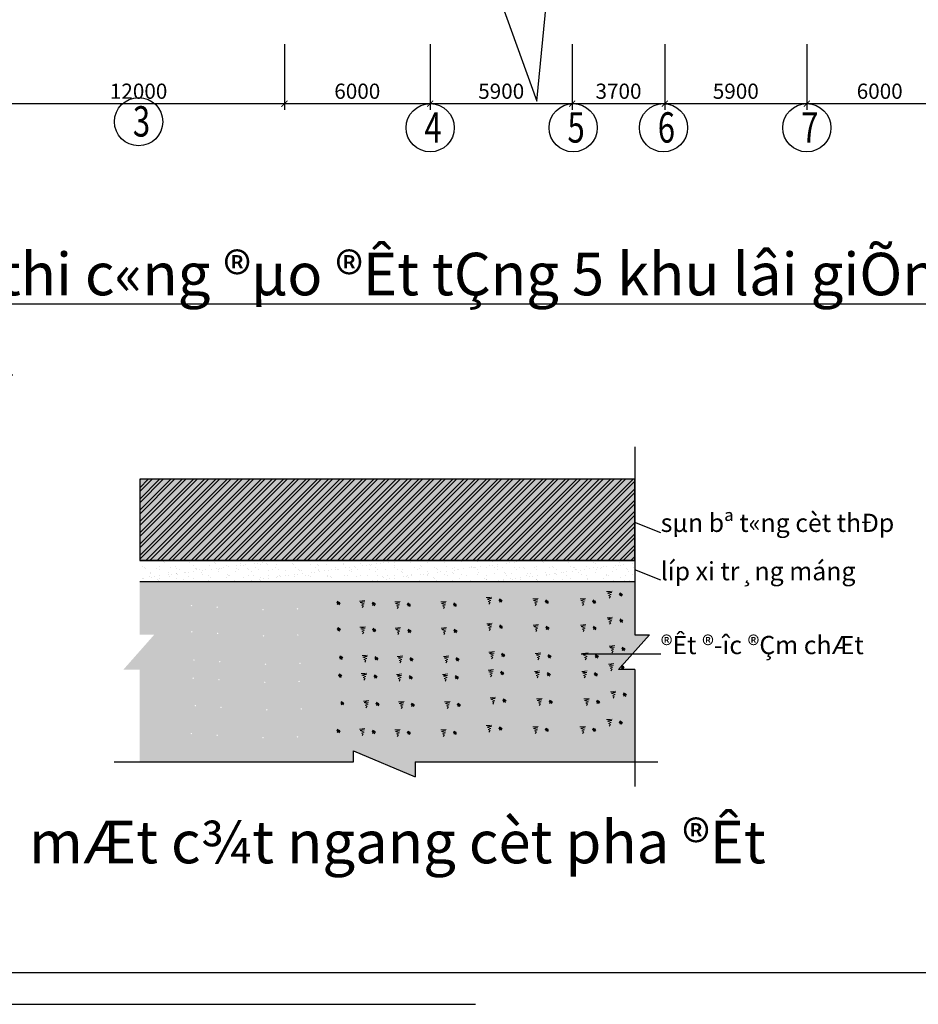
# Model space of a CAD drawing. Units: inches. Extents: x 420676 to 857597330, y 430896 to 1080676.
# Drawn here: x 937089 to 951883, y 461850 to 478058 of the extents above; entities that cross this region are included whole.
import ezdxf

# ---------------------------------------------------------------- set-up
doc = ezdxf.new("R2010")
doc.units = ezdxf.units.IN
doc.header["$LTSCALE"] = 1000
doc.header["$MEASUREMENT"] = 0
doc.linetypes.add('ACAD_ISO03W100', pattern=[30, 12, -18])
doc.layers.add('0-hatch', color=8, linetype='Continuous', lineweight=0)
doc.layers.add('Net manh', color=83, linetype='Continuous', lineweight=15)
for name, color, linetype in [('8', 8, 'Continuous'), ('_Dim', 251, 'Continuous'), ('chu', 52, 'ACAD_ISO03W100'), ('DAN', 8, 'Continuous'), ('khung', 25, 'Continuous'), ('net dut', 50, 'ACAD_ISO03W100')]:
    doc.layers.add(name, color=color, linetype=linetype)
doc.styles.add('chu', font='VHARIALN.TTF', dxfattribs={"width": 0.8})
doc.styles.add('dim', font='romans.shx', dxfattribs={"width": 0.8, "bigfont": '@extfont2.shx'})
doc.dimstyles.new('1-250', dxfattribs={"dimtxt": 250, "dimasz": 100, "dimexe": 100, "dimexo": 0, "dimgap": 80, "dimtad": 1, "dimtoh": 1, "dimdec": 0, "dimlfac": 2.5, "dimdsep": 46, "dimtxsty": 'dim', "dimblk": 'ARCHTICK', "dimcen": 0.09, "dimdle": 100, "dimclrd": 125, "dimclre": 125, "dimclrt": 3, "dimadec": 0, "dimazin": 2, "dimtfac": 1, "dimtdec": 0, "dimtix": 1, "dimtmove": 2, "dimatfit": 3, "dimfxl": 1, "dimtolj": 1, "dimtzin": 0, "dimarcsym": 0})
pattern_1 = [(37.5, (210103.5, 343527.81), (-6.614303, 202.316496), [0, -159.6, 0, -178.5, 0, -170.625]), (7.5, (210103.5, 343527.8), (185.82655, 296.32534), [0, -86.1, 0, -143.85, 0, -55.125]), (327.5, (209974.36, 343527.81), (326.984895, 0.5942), [0, -52.5, 0, -189, 0, -246.75]), (317.5, (209974.36, 343527.8), (315.64329, 92.15593), [0, -26.25, 0, -123.9, 0, -141.75])]

# ---------------------------------------------------------------- blocks, each defined once
blk = doc.blocks.new('_ArchTick')
at = {"color": 0, "linetype": 'ByBlock', "const_width": 0.15}
blk.add_lwpolyline([(-0.5, -0.5), (0.5, 0.5)], dxfattribs=at)
blk = doc.blocks.new('*D193')
at = {"layer": '_Dim', "color": 125, "lineweight": -2}
for p, q in [((936647, 477655), (936647, 476576)), ((941447, 477655), (941447, 476576)), ((936547, 476676), (941547, 476676))]:
    blk.add_line(p, q, dxfattribs=at)
at = {"layer": 'Defpoints', "color": 0}
for p in [(936647, 477655), (941447, 477655), (941447, 476676)]:
    blk.add_point(p, dxfattribs=at)
at = {"layer": '_Dim', "color": 125, "lineweight": -2, "xscale": 100, "yscale": 100, "zscale": 100, "rotation": 180}
blk.add_blockref('_ArchTick', (936647, 476676), dxfattribs=at)
at = {"layer": '_Dim', "color": 125, "lineweight": -2, "xscale": 100, "yscale": 100, "zscale": 100}
blk.add_blockref('_ArchTick', (941447, 476676), dxfattribs=at)
at = {"layer": '_Dim', "color": 3, "insert": (939047, 476881), "char_height": 250, "attachment_point": 5, "style": 'dim'}
blk.add_mtext('\\A1;12000', dxfattribs=at)
blk = doc.blocks.new('*D194')
at = {"layer": '_Dim', "color": 125, "lineweight": -2}
for p, q in [((941447, 477655), (941447, 476576)), ((943847, 477655), (943847, 476576)), ((941347, 476676), (943947, 476676))]:
    blk.add_line(p, q, dxfattribs=at)
at = {"layer": 'Defpoints', "color": 0}
for p in [(941447, 477655), (943847, 477655), (943847, 476676)]:
    blk.add_point(p, dxfattribs=at)
at = {"layer": '_Dim', "color": 125, "lineweight": -2, "xscale": 100, "yscale": 100, "zscale": 100, "rotation": 180}
blk.add_blockref('_ArchTick', (941447, 476676), dxfattribs=at)
at = {"layer": '_Dim', "color": 125, "lineweight": -2, "xscale": 100, "yscale": 100, "zscale": 100}
blk.add_blockref('_ArchTick', (943847, 476676), dxfattribs=at)
at = {"layer": '_Dim', "color": 3, "insert": (942647, 476881), "char_height": 250, "attachment_point": 5, "style": 'dim'}
blk.add_mtext('\\A1;6000', dxfattribs=at)
blk = doc.blocks.new('*D195')
at = {"layer": '_Dim', "color": 125, "lineweight": -2}
for p, q in [((950047, 477655), (950047, 476576)), ((952447, 477655), (952447, 476576)), ((949947, 476676), (952547, 476676))]:
    blk.add_line(p, q, dxfattribs=at)
at = {"layer": 'Defpoints', "color": 0}
for p in [(950047, 477655), (952447, 477655), (952447, 476676)]:
    blk.add_point(p, dxfattribs=at)
at = {"layer": '_Dim', "color": 125, "lineweight": -2, "xscale": 100, "yscale": 100, "zscale": 100, "rotation": 180}
blk.add_blockref('_ArchTick', (950047, 476676), dxfattribs=at)
at = {"layer": '_Dim', "color": 125, "lineweight": -2, "xscale": 100, "yscale": 100, "zscale": 100}
blk.add_blockref('_ArchTick', (952447, 476676), dxfattribs=at)
at = {"layer": '_Dim', "color": 3, "insert": (951247, 476881), "char_height": 250, "attachment_point": 5, "style": 'dim'}
blk.add_mtext('\\A1;6000', dxfattribs=at)
blk = doc.blocks.new('*D423')
at = {"layer": '0-hatch', "color": 125, "lineweight": -2}
for p, q in [((943847, 477655), (943847, 476576)), ((946185, 477655), (946185, 476576)), ((943747, 476676), (946285, 476676))]:
    blk.add_line(p, q, dxfattribs=at)
at = {"layer": 'Defpoints', "color": 0}
for p in [(943847, 477655), (946185, 477655), (946185, 476676)]:
    blk.add_point(p, dxfattribs=at)
at = {"layer": '0-hatch', "color": 125, "lineweight": -2, "xscale": 100, "yscale": 100, "zscale": 100, "rotation": 180}
blk.add_blockref('_ArchTick', (943847, 476676), dxfattribs=at)
at = {"layer": '0-hatch', "color": 125, "lineweight": -2, "xscale": 100, "yscale": 100, "zscale": 100}
blk.add_blockref('_ArchTick', (946185, 476676), dxfattribs=at)
at = {"layer": '0-hatch', "color": 3, "insert": (945016, 476881), "char_height": 250, "attachment_point": 5, "style": 'dim'}
blk.add_mtext('\\A1;5900', dxfattribs=at)
blk = doc.blocks.new('*D424')
at = {"layer": '0-hatch', "color": 125, "lineweight": -2}
for p, q in [((946185, 477655), (946185, 476576)), ((947709, 477655), (947709, 476576)), ((946085, 476676), (947809, 476676))]:
    blk.add_line(p, q, dxfattribs=at)
at = {"layer": 'Defpoints', "color": 0}
for p in [(946185, 477655), (947709, 477655), (947709, 476676)]:
    blk.add_point(p, dxfattribs=at)
at = {"layer": '0-hatch', "color": 125, "lineweight": -2, "xscale": 100, "yscale": 100, "zscale": 100, "rotation": 180}
blk.add_blockref('_ArchTick', (946185, 476676), dxfattribs=at)
at = {"layer": '0-hatch', "color": 125, "lineweight": -2, "xscale": 100, "yscale": 100, "zscale": 100}
blk.add_blockref('_ArchTick', (947709, 476676), dxfattribs=at)
at = {"layer": '0-hatch', "color": 3, "insert": (946947, 476881), "char_height": 250, "attachment_point": 5, "style": 'dim'}
blk.add_mtext('\\A1;3700', dxfattribs=at)
blk = doc.blocks.new('*D425')
at = {"layer": '0-hatch', "color": 125, "lineweight": -2}
for p, q in [((947709, 477655), (947709, 476576)), ((950047, 477655), (950047, 476576)), ((947609, 476676), (950147, 476676))]:
    blk.add_line(p, q, dxfattribs=at)
at = {"layer": 'Defpoints', "color": 0}
for p in [(947709, 477655), (950047, 477655), (950047, 476676)]:
    blk.add_point(p, dxfattribs=at)
at = {"layer": '0-hatch', "color": 125, "lineweight": -2, "xscale": 100, "yscale": 100, "zscale": 100, "rotation": 180}
blk.add_blockref('_ArchTick', (947709, 476676), dxfattribs=at)
at = {"layer": '0-hatch', "color": 125, "lineweight": -2, "xscale": 100, "yscale": 100, "zscale": 100}
blk.add_blockref('_ArchTick', (950047, 476676), dxfattribs=at)
at = {"layer": '0-hatch', "color": 3, "insert": (948878, 476881), "char_height": 250, "attachment_point": 5, "style": 'dim'}
blk.add_mtext('\\A1;5900', dxfattribs=at)

msp = doc.modelspace()

# ---------------------------------------------------------------- hatches: boundary and pattern name
at = {"layer": '8'}
h = msp.add_hatch(dxfattribs=at)
h.set_pattern_fill('AR-CONC', color=256, scale=28, style=0)
h.set_pattern_definition([(50, (210103.5, 343381.53), (200.83285, -17.570598), [21, -231]), (355, (210103.5, 343381.53), (-38.850373, 210.6138), [16.8, -184.8]), (100.4514, (210120.24, 343380.07), (161.982627, 193.04307), [17.847253, -196.31979]), (46.1842, (210103.5, 343437.53), (298.82749, -46.34532), [31.5, -346.5]), (96.6356, (210128.4, 343433.67), (261.70556, 272.753), [26.77088, -294.47964]), (351.1842, (210103.5, 343437.53), (261.70534, 272.75321), [25.2, -277.2]), (21, (210131.5, 343423.53), (167.133975, -112.73329), [21, -231]), (326, (210131.5, 343423.53), (68.128293, 203.04201), [16.8, -184.8]), (71.4514, (210145.44, 343414.14), (235.262336, 90.30854), [17.847253, -196.31979]), (37.5, (210103.51, 343381.53), (3.4047595, 93.210279), [0, -182.56, 0, -187.6, 0, -185.5]), (7.5, (210103.51, 343381.53), (73.65947, 110.435279), [0, -106.96, 0, -178.36, 0, -70.7]), (327.5, (210041.07, 343381.53), (149.470282, -6.315364), [0, -70, 0, -218.4, 0, -289.8]), (317.5, (210013.07, 343381.53), (163.292127, 28.029395), [0, -91, 0, -145.04, 0, -205.8])])
h.paths.add_polyline_path([(947216.56, 469155.73), (947216.56, 470493.29), (939065.91, 470493.29), (939065.91, 469155.73)])
h = msp.add_hatch(dxfattribs=at)
h.set_pattern_fill('AR-SAND', color=256, scale=105, style=0)
h.set_pattern_definition(pattern_1)
h.paths.add_polyline_path([(947216.56, 468808.67), (947216.56, 469155.73), (939065.91, 469155.73), (939065.91, 468808.67)])
h = msp.add_hatch(dxfattribs=at)
h.set_pattern_fill('AR-SAND', color=256, scale=105, style=0)
h.set_pattern_definition(pattern_1)
h.paths.add_polyline_path([(939065.91, 468808.67), (939065.91, 467934.38), (939304.36, 467934.38), (938797.52, 467360.55), (939065.91, 467360.55), (939065.91, 465841.46), (942582.27, 465841.46), (942582.27, 466024.3), (943601.74, 465596.62), (943601.74, 465841.46), (947216.56, 465841.46), (947216.56, 467360.55), (946948.17, 467360.55), (947455, 467934.38), (947216.56, 467934.38), (947216.56, 468808.67)])
h.paths.add_polyline_path([(943551, 467532.77), (943537.14, 467519.61), (943522.45, 467533.62), (943537.25, 467544.71)], flags=16)
h.paths.add_polyline_path([(943487.08, 468000.09), (943501.88, 468011.18), (943515.62, 467999.23), (943501.76, 467986.08)], flags=16)
h.paths.add_polyline_path([(943536.85, 467235.93), (943522.99, 467222.77), (943508.3, 467236.78), (943523.1, 467247.87)], flags=16)
h.paths.add_polyline_path([(942971.68, 467546.9), (942957.82, 467533.75), (942943.13, 467547.76), (942957.93, 467558.85)], flags=16)
h.paths.add_polyline_path([(944295.07, 467544.71), (944308.82, 467532.77), (944294.96, 467519.61), (944280.27, 467533.62)], flags=16)
h.paths.add_polyline_path([(944259.59, 467986.08), (944244.9, 468000.09), (944259.7, 468011.18), (944273.44, 467999.23)], flags=16)
h.paths.add_polyline_path([(943480, 468431.21), (943494.8, 468442.3), (943508.55, 468430.36), (943494.69, 468417.2)], flags=16)
h.paths.add_polyline_path([(942936.3, 468013.37), (942922.44, 468000.21), (942907.76, 468014.22), (942922.56, 468025.31)], flags=16)
h.paths.add_polyline_path([(942943.67, 467236.9), (942928.98, 467250.91), (942943.78, 467262), (942957.53, 467250.06)], flags=16)
h.paths.add_polyline_path([(944294.67, 467235.93), (944280.81, 467222.77), (944266.13, 467236.78), (944280.92, 467247.87)], flags=16)
h.paths.add_polyline_path([(943572.01, 466782.4), (943558.16, 466769.24), (943543.47, 466783.25), (943558.27, 466794.34)], flags=16)
h.paths.add_polyline_path([(944252.51, 468417.2), (944237.82, 468431.21), (944252.62, 468442.3), (944266.37, 468430.36)], flags=16)
h.paths.add_polyline_path([(942900.68, 468445.35), (942915.48, 468456.44), (942929.23, 468444.49), (942915.37, 468431.34)], flags=16)
h.paths.add_polyline_path([(942992.69, 466796.53), (942978.84, 466783.38), (942964.15, 466797.39), (942978.95, 466808.48)], flags=16)
h.paths.add_polyline_path([(944329.84, 466782.4), (944315.98, 466769.24), (944301.29, 466783.25), (944316.09, 466794.34)], flags=16)
h.paths.add_polyline_path([(942390.73, 467561.04), (942376.87, 467547.88), (942362.18, 467561.89), (942376.98, 467572.98)], flags=16)
h.paths.add_polyline_path([(942355.35, 468027.5), (942341.5, 468014.35), (942326.81, 468028.36), (942341.61, 468039.45)], flags=16)
h.paths.add_polyline_path([(942362.72, 467251.04), (942348.03, 467265.05), (942362.83, 467276.14), (942376.58, 467264.2)], flags=16)
h.paths.add_polyline_path([(943508.34, 466323), (943494.48, 466309.84), (943479.8, 466323.85), (943494.59, 466334.94)], flags=16)
h.paths.add_polyline_path([(945030.21, 467604.3), (945045, 467615.39), (945058.75, 467603.44), (945044.89, 467590.29)], flags=16)
h.paths.add_polyline_path([(945009.63, 468081.85), (945023.37, 468069.91), (945009.52, 468056.75), (944994.83, 468070.76)], flags=16)
h.paths.add_polyline_path([(942319.73, 468459.48), (942334.53, 468470.58), (942348.28, 468458.63), (942334.42, 468445.48)], flags=16)
h.paths.add_polyline_path([(945030.85, 467318.55), (945044.6, 467306.6), (945030.74, 467293.45), (945016.06, 467307.46)], flags=16)
h.paths.add_polyline_path([(942397.89, 466797.51), (942383.2, 466811.52), (942398, 466822.61), (942411.75, 466810.67)], flags=16)
h.paths.add_polyline_path([(944266.16, 466323), (944252.3, 466309.84), (944237.62, 466323.85), (944252.42, 466334.94)], flags=16)
h.paths.add_polyline_path([(942929.02, 466337.13), (942915.16, 466323.98), (942900.48, 466337.99), (942915.27, 466349.08)], flags=16)
h.paths.add_polyline_path([(945002.44, 468487.88), (944987.76, 468501.89), (945002.55, 468512.98), (945016.3, 468501.04)], flags=16)
h.paths.add_polyline_path([(945079.77, 466853.07), (945065.91, 466839.92), (945051.22, 466853.93), (945066.02, 466865.02)], flags=16)
h.paths.add_polyline_path([(942348.07, 466351.27), (942334.21, 466338.11), (942319.53, 466352.12), (942334.32, 466363.21)], flags=16)
h.paths.add_polyline_path([(945016.09, 466393.68), (945002.23, 466380.52), (944987.55, 466394.53), (945002.35, 466405.62)], flags=16)
h.paths.add_polyline_path([(941717.54, 467463), (941703.69, 467449.85), (941689, 467463.86), (941703.8, 467474.95)], flags=16)
h.paths.add_polyline_path([(941682.17, 467929.47), (941668.31, 467916.31), (941653.63, 467930.32), (941668.42, 467941.41)], flags=16)
h.paths.add_polyline_path([(941689.54, 467153.01), (941674.85, 467167.02), (941689.65, 467178.11), (941703.39, 467166.16)], flags=16)
h.paths.add_polyline_path([(941675.09, 468360.6), (941661.24, 468347.44), (941646.55, 468361.45), (941661.35, 468372.54)], flags=16)
h.paths.add_polyline_path([(941724.7, 466699.48), (941710.02, 466713.49), (941724.82, 466724.58), (941738.56, 466712.63)], flags=16)
h.paths.add_polyline_path([(945773.71, 468060.65), (945787.45, 468048.71), (945773.6, 468035.55), (945758.91, 468049.56)], flags=16)
h.paths.add_polyline_path([(945794.28, 467583.09), (945809.08, 467594.19), (945822.83, 467582.24), (945808.97, 467569.09)], flags=16)
h.paths.add_polyline_path([(945794.93, 467297.34), (945808.68, 467285.4), (945794.82, 467272.24), (945780.14, 467286.25)], flags=16)
h.paths.add_polyline_path([(945766.63, 468491.78), (945780.38, 468479.83), (945766.52, 468466.68), (945751.83, 468480.69)], flags=16)
h.paths.add_polyline_path([(945830.1, 466843.82), (945843.85, 466831.87), (945829.99, 466818.72), (945815.3, 466832.72)], flags=16)
h.paths.add_polyline_path([(941661.03, 466240.08), (941646.34, 466254.09), (941661.14, 466265.18), (941674.89, 466253.24)], flags=16)
h.paths.add_polyline_path([(941151.56, 467448.87), (941137.7, 467435.71), (941123.02, 467449.72), (941137.81, 467460.81)], flags=16)
h.paths.add_polyline_path([(941116.19, 467915.33), (941102.33, 467902.18), (941087.64, 467916.19), (941102.44, 467927.28)], flags=16)
h.paths.add_polyline_path([(945780.17, 466372.47), (945766.31, 466359.32), (945751.63, 466373.33), (945766.43, 466384.42)], flags=16)
h.paths.add_polyline_path([(941137.41, 467152.03), (941123.55, 467138.87), (941108.87, 467152.88), (941123.67, 467163.97)], flags=16)
h.paths.add_polyline_path([(941109.11, 468346.46), (941095.25, 468333.31), (941080.57, 468347.32), (941095.36, 468358.41)], flags=16)
h.paths.add_polyline_path([(941158.72, 466685.34), (941144.03, 466699.35), (941158.83, 466710.44), (941172.58, 466698.5)], flags=16)
h.paths.add_polyline_path([(941095.05, 466225.95), (941080.36, 466239.96), (941095.16, 466251.05), (941108.9, 466239.1)], flags=16)
h.paths.add_polyline_path([(946551.94, 468060.65), (946565.68, 468048.71), (946551.83, 468035.55), (946537.14, 468049.56)], flags=16)
h.paths.add_polyline_path([(946572.51, 467583.09), (946587.31, 467594.19), (946601.06, 467582.24), (946587.2, 467569.09)], flags=16)
h.paths.add_polyline_path([(946558.36, 467286.25), (946573.16, 467297.34), (946586.91, 467285.4), (946573.05, 467272.24)], flags=16)
h.paths.add_polyline_path([(946544.86, 468491.78), (946558.61, 468479.83), (946544.75, 468466.68), (946530.06, 468480.69)], flags=16)
h.paths.add_polyline_path([(946608.33, 466843.82), (946622.08, 466831.87), (946608.22, 466818.72), (946593.53, 466832.72)], flags=16)
h.paths.add_polyline_path([(940397.41, 467489.92), (940383.55, 467476.76), (940368.86, 467490.77), (940383.66, 467501.86)], flags=16)
h.paths.add_polyline_path([(946544.66, 466384.42), (946558.4, 466372.47), (946544.54, 466359.32), (946529.86, 466373.33)], flags=16)
h.paths.add_polyline_path([(940362.03, 467956.38), (940348.17, 467943.23), (940333.49, 467957.23), (940348.29, 467968.33)], flags=16)
h.paths.add_polyline_path([(940383.26, 467193.07), (940369.4, 467179.92), (940354.71, 467193.93), (940369.51, 467205.02)], flags=16)
h.paths.add_polyline_path([(940354.96, 468387.51), (940341.1, 468374.35), (940326.41, 468388.36), (940341.21, 468399.45)], flags=16)
h.paths.add_polyline_path([(940404.57, 466726.39), (940389.88, 466740.4), (940404.68, 466751.49), (940418.42, 466739.55)], flags=16)
h.paths.add_polyline_path([(946990.58, 468180.8), (947004.32, 468168.86), (946990.46, 468155.7), (946975.78, 468169.71)], flags=16)
h.paths.add_polyline_path([(947025.95, 467714.33), (947039.7, 467702.39), (947025.84, 467689.23), (947011.15, 467703.24)], flags=16)
h.paths.add_polyline_path([(946983.5, 468611.93), (946997.25, 468599.98), (946983.39, 468586.83), (946968.7, 468600.84)], flags=16)
h.paths.add_polyline_path([(947046.97, 466963.97), (947060.71, 466952.02), (947046.86, 466938.87), (947032.17, 466952.87)], flags=16)
h.paths.add_polyline_path([(940340.89, 466266.99), (940326.21, 466281), (940341, 466292.09), (940354.75, 466280.15)], flags=16)
h.paths.add_polyline_path([(946983.29, 466504.57), (946997.04, 466492.62), (946983.18, 466479.47), (946968.5, 466493.48)], flags=16)
h.paths.add_polyline_path([(939972.8, 467516.43), (939958.94, 467503.27), (939944.25, 467517.28), (939959.05, 467528.37)], flags=16)
h.paths.add_polyline_path([(939937.42, 467982.89), (939923.57, 467969.74), (939908.88, 467983.74), (939923.68, 467994.84)], flags=16)
h.paths.add_polyline_path([(939958.65, 467219.58), (939944.79, 467206.43), (939930.11, 467220.44), (939944.9, 467231.53)], flags=16)
h.paths.add_polyline_path([(939979.96, 466752.9), (939965.27, 466766.91), (939980.07, 466778), (939993.82, 466766.06)], flags=16)
h.paths.add_polyline_path([(939930.35, 468414.02), (939916.49, 468400.86), (939901.8, 468414.87), (939916.6, 468425.96)], flags=16)
h.paths.add_polyline_path([(939916.28, 466293.5), (939901.6, 466307.51), (939916.4, 466318.6), (939930.14, 466306.66)], flags=16)
at = {"layer": 'Net manh'}
h = msp.add_hatch(dxfattribs=at)
h.set_pattern_fill('ANSI32', color=256, scale=350, style=0)
h.set_pattern_definition([(45, (210103.51, 343527.81), (-92.807765, 92.807765), []), (45, (210165.38, 343527.81), (-92.807765, 92.807765), [])])
h.paths.add_polyline_path([(947216.56, 469155.73), (947216.56, 470493.29), (939065.91, 470493.29), (939065.91, 469155.73)])

# ---------------------------------------------------------------- linework, layer by layer
at = {"layer": '8'}
for p, q in [((947216.56, 471028.74), (947216.56, 467934.38)), ((947642.5, 469611.26, -19210.34), (947216.56, 469780.9)), ((947216.56, 469155.73), (939065.91, 469155.73)), ((947642.5, 468830.33, -19210.34), (947216.56, 468999.97)), ((939065.91, 468808.67), (947216.56, 468808.67)), ((947455, 467934.38), (946948.17, 467360.55)), ((947216.56, 467934.38), (947455, 467934.38)), ((947642.5, 467614.27, -19210.34), (946334.87, 467614.27, -19210.34)), ((947216.56, 467360.55), (946948.17, 467360.55)), ((947216.56, 467360.55), (947216.56, 465436.51)), ((942582.27, 465841.46), (942582.27, 466024.3)), ((942582.27, 466024.3), (943601.74, 465596.62)), ((938644.98, 465841.46), (942582.27, 465841.46)), ((943601.74, 465841.46), (943601.74, 465596.62)), ((943601.74, 465841.46), (947594.38, 465841.46))]:
    msp.add_line(p, q, dxfattribs=at)
msp.add_lwpolyline([(947216.56, 470493.29), (939065.91, 470493.29), (939065.91, 469155.73), (947216.56, 469155.73)], close=True, dxfattribs=at)
at = {"layer": '_Dim'}
msp.add_lwpolyline([(929394.63, 478542.5), (944941.84, 478542.5), (945600.28, 476714.79), (945914.83, 479935.8), (947074.73, 478521.69), (967160.32, 478521.69)], dxfattribs=at)
at = {"layer": 'DAN'}
for centre in [(939047.25, 476379.55), (943847.25, 476279.55), (946201.05, 476279.6), (947687.25, 476279.55), (950047.25, 476279.55)]:
    msp.add_circle(centre, 396.92, dxfattribs=at)
at = {"layer": 'khung'}
msp.add_lwpolyline([(873120.86, 462375.72), (978120.86, 462375.72), (978120.86, 532270.29), (873120.86, 532270.29)], close=True, dxfattribs=at)
at = {"layer": 'net dut'}
msp.add_lwpolyline([(872595.34, 461850.2), (978646.38, 461850.2), (978646.38, 532795.81), (872595.34, 532795.81)], close=True, dxfattribs=at)
at = {"layer": 'Net manh'}
for p, q in [((946841.71, 468652.94), (946752.04, 468644.49)), ((946752.04, 468644.49), (946836.63, 468629.27)), ((946836.63, 468629.27), (946763.88, 468619.12)), ((946763.88, 468619.12), (946828.17, 468595.45)), ((946828.17, 468595.45), (946782.49, 468578.55)), ((946782.49, 468578.55), (946814.64, 468563.33)), ((946991.52, 468617.94), (946959.23, 468593.74)), ((947003.63, 468567.52), (946959.23, 468609.87)), ((947013.71, 468585.67), (946967.3, 468626)), ((947007.66, 468609.87), (946967.3, 468571.56)), ((942342.55, 468476.58), (942310.26, 468452.39)), ((942354.66, 468426.17), (942310.26, 468468.52)), ((942364.74, 468444.32), (942318.33, 468484.65)), ((942358.69, 468468.52), (942318.33, 468430.2)), ((942773.69, 468497.45), (942684.02, 468489)), ((942684.02, 468489), (942768.61, 468473.78)), ((942768.61, 468473.78), (942695.86, 468463.64)), ((942695.86, 468463.64), (942760.15, 468439.96)), ((942760.15, 468439.96), (942714.47, 468423.06)), ((942714.47, 468423.06), (942746.62, 468407.84)), ((942923.5, 468462.45), (942891.21, 468438.25)), ((942935.6, 468412.04), (942891.21, 468454.38)), ((942945.69, 468430.18), (942899.28, 468470.51)), ((942939.64, 468454.38), (942899.28, 468416.07)), ((943353.01, 468483.32), (943263.34, 468474.86)), ((943263.34, 468474.86), (943347.93, 468459.65)), ((943347.93, 468459.65), (943275.18, 468449.5)), ((943275.18, 468449.5), (943339.47, 468425.83)), ((943339.47, 468425.83), (943293.79, 468408.92)), ((943502.82, 468448.31), (943470.53, 468424.12)), ((943514.92, 468397.9), (943470.53, 468440.25)), ((943525.01, 468416.05), (943478.6, 468456.38)), ((943518.96, 468440.25), (943478.6, 468401.93)), ((944110.83, 468483.32), (944021.16, 468474.86)), ((944021.16, 468474.86), (944105.76, 468459.65)), ((944105.76, 468459.65), (944033, 468449.5)), ((944033, 468449.5), (944097.3, 468425.83)), ((944097.3, 468425.83), (944051.62, 468408.92)), ((944260.64, 468448.31), (944228.35, 468424.12)), ((944272.75, 468397.9), (944228.35, 468440.25)), ((944282.84, 468416.05), (944236.43, 468456.38)), ((944276.78, 468440.25), (944236.43, 468401.93)), ((944860.76, 468553.99), (944771.09, 468545.54)), ((944771.09, 468545.54), (944855.69, 468530.32)), ((944855.69, 468530.32), (944782.94, 468520.18)), ((944782.94, 468520.18), (944847.23, 468496.51)), ((944847.23, 468496.51), (944801.55, 468479.6)), ((944801.55, 468479.6), (944833.69, 468464.38)), ((944833.69, 468464.38), (944813.39, 468437.33)), ((945010.57, 468518.99), (944978.28, 468494.79)), ((945022.68, 468468.58), (944978.28, 468510.92)), ((945032.77, 468486.73), (944986.36, 468527.06)), ((945026.71, 468510.92), (944986.36, 468472.61)), ((945624.84, 468532.79), (945535.17, 468524.34)), ((945535.17, 468524.34), (945619.77, 468509.12)), ((945619.77, 468509.12), (945547.02, 468498.97)), ((945547.02, 468498.97), (945611.31, 468475.3)), ((945611.31, 468475.3), (945565.63, 468458.4)), ((945565.63, 468458.4), (945597.77, 468443.18)), ((945597.77, 468443.18), (945577.47, 468416.13)), ((945774.65, 468497.79), (945742.36, 468473.59)), ((945786.76, 468447.37), (945742.36, 468489.72)), ((945796.85, 468465.52), (945750.44, 468505.85)), ((945790.79, 468489.72), (945750.44, 468451.41)), ((946403.07, 468532.79), (946313.4, 468524.34)), ((946313.4, 468524.34), (946398, 468509.12)), ((946398, 468509.12), (946325.24, 468498.97)), ((946325.24, 468498.97), (946389.54, 468475.3)), ((946389.54, 468475.3), (946343.85, 468458.4)), ((946343.85, 468458.4), (946376, 468443.18)), ((946376, 468443.18), (946355.7, 468416.13)), ((946552.88, 468497.79), (946520.59, 468473.59)), ((946564.99, 468447.37), (946520.59, 468489.72)), ((946575.08, 468465.52), (946528.66, 468505.85)), ((946569.02, 468489.72), (946528.66, 468451.41)), ((946814.64, 468563.33), (946794.34, 468536.28)), ((942746.62, 468407.84), (942726.32, 468380.79)), ((943293.79, 468408.92), (943325.94, 468393.71)), ((943325.94, 468393.71), (943305.64, 468366.65)), ((944051.62, 468408.92), (944083.76, 468393.71)), ((944083.76, 468393.71), (944063.46, 468366.65)), ((944867.84, 468122.86), (944778.17, 468114.41)), ((944778.17, 468114.41), (944862.76, 468099.19)), ((944862.76, 468099.19), (944790.01, 468089.05)), ((945039.84, 468055.6), (944993.43, 468095.93)), ((945631.92, 468101.66), (945542.25, 468093.21)), ((945542.25, 468093.21), (945626.84, 468077.99)), ((946410.15, 468101.66), (946320.48, 468093.21)), ((946320.48, 468093.21), (946405.07, 468077.99)), ((946848.79, 468221.81), (946759.12, 468213.36)), ((946759.12, 468213.36), (946843.71, 468198.14)), ((946843.71, 468198.14), (946770.96, 468188)), ((946770.96, 468188), (946835.25, 468164.33)), ((946835.25, 468164.33), (946789.57, 468147.42)), ((946789.57, 468147.42), (946821.72, 468132.2)), ((946821.72, 468132.2), (946801.41, 468105.15)), ((946998.59, 468186.81), (946966.31, 468162.61)), ((947010.7, 468136.4), (946966.31, 468178.74)), ((947020.79, 468154.55), (946974.38, 468194.87)), ((947014.74, 468178.74), (946974.38, 468140.43)), ((942349.62, 468045.46), (942317.34, 468021.26)), ((942361.73, 467995.04), (942317.34, 468037.39)), ((942371.82, 468013.19), (942325.41, 468053.52)), ((942365.77, 468037.39), (942325.41, 467999.08)), ((942780.77, 468066.32), (942691.1, 468057.87)), ((942691.1, 468057.87), (942775.69, 468042.65)), ((942775.69, 468042.65), (942702.94, 468032.51)), ((942702.94, 468032.51), (942767.23, 468008.84)), ((942767.23, 468008.84), (942721.55, 467991.93)), ((942721.55, 467991.93), (942753.7, 467976.71)), ((942753.7, 467976.71), (942733.39, 467949.66)), ((942930.57, 468031.32), (942898.29, 468007.12)), ((942942.68, 467980.91), (942898.29, 468023.25)), ((942952.77, 467999.06), (942906.36, 468039.39)), ((942946.72, 468023.25), (942906.36, 467984.94)), ((943360.09, 468052.19), (943270.41, 468043.73)), ((943270.41, 468043.73), (943355.01, 468028.52)), ((943355.01, 468028.52), (943282.26, 468018.37)), ((943282.26, 468018.37), (943346.55, 467994.7)), ((943346.55, 467994.7), (943300.87, 467977.8)), ((943300.87, 467977.8), (943333.01, 467962.58)), ((943333.01, 467962.58), (943312.71, 467935.53)), ((943509.89, 468017.19), (943477.61, 467992.99)), ((943522, 467966.77), (943477.61, 468009.12)), ((943532.09, 467984.92), (943485.68, 468025.25)), ((943526.04, 468009.12), (943485.68, 467970.81)), ((944117.91, 468052.19), (944028.24, 468043.73)), ((944028.24, 468043.73), (944112.83, 468028.52)), ((944112.83, 468028.52), (944040.08, 468018.37)), ((944040.08, 468018.37), (944104.37, 467994.7)), ((944104.37, 467994.7), (944058.69, 467977.8)), ((944058.69, 467977.8), (944090.84, 467962.58)), ((944090.84, 467962.58), (944070.53, 467935.53)), ((944267.72, 468017.19), (944235.43, 467992.99)), ((944279.82, 467966.77), (944235.43, 468009.12)), ((944289.91, 467984.92), (944243.5, 468025.25)), ((944283.86, 468009.12), (944243.5, 467970.81)), ((944790.01, 468089.05), (944854.3, 468065.38)), ((944854.3, 468065.38), (944808.62, 468048.47)), ((944808.62, 468048.47), (944840.77, 468033.25)), ((944840.77, 468033.25), (944820.47, 468006.2)), ((945017.65, 468087.86), (944985.36, 468063.66)), ((945029.75, 468037.45), (944985.36, 468079.8)), ((945033.79, 468079.8), (944993.43, 468041.48)), ((945626.84, 468077.99), (945554.09, 468067.85)), ((945554.09, 468067.85), (945618.38, 468044.18)), ((945618.38, 468044.18), (945572.7, 468027.27)), ((945572.7, 468027.27), (945604.85, 468012.05)), ((945604.85, 468012.05), (945584.55, 467985)), ((945781.73, 468066.66), (945749.44, 468042.46)), ((945793.83, 468016.25), (945749.44, 468058.59)), ((945803.92, 468034.4), (945757.51, 468074.73)), ((945797.87, 468058.59), (945757.51, 468020.28)), ((946405.07, 468077.99), (946332.32, 468067.85)), ((946332.32, 468067.85), (946396.61, 468044.18)), ((946396.61, 468044.18), (946350.93, 468027.27)), ((946350.93, 468027.27), (946383.08, 468012.05)), ((946383.08, 468012.05), (946362.77, 467985)), ((946559.95, 468066.66), (946527.67, 468042.46)), ((946572.06, 468016.25), (946527.67, 468058.59)), ((946582.15, 468034.4), (946535.74, 468074.73)), ((946576.1, 468058.59), (946535.74, 468020.28)), ((944903.21, 467656.4), (944813.54, 467647.95)), ((944813.54, 467647.95), (944898.14, 467632.73)), ((944898.14, 467632.73), (944825.39, 467622.58)), ((944825.39, 467622.58), (944889.68, 467598.91)), ((945053.02, 467621.4), (945020.73, 467597.2)), ((945065.13, 467570.98), (945020.73, 467613.33)), ((945075.22, 467589.13), (945028.81, 467629.46)), ((945069.16, 467613.33), (945028.81, 467575.02)), ((945667.29, 467635.2), (945577.62, 467626.74)), ((945577.62, 467626.74), (945662.22, 467611.53)), ((945662.22, 467611.53), (945589.47, 467601.38)), ((945839.3, 467567.93), (945792.89, 467608.26)), ((946445.52, 467635.2), (946355.85, 467626.74)), ((946355.85, 467626.74), (946440.45, 467611.53)), ((946440.45, 467611.53), (946367.69, 467601.38)), ((946617.53, 467567.93), (946571.11, 467608.26)), ((946884.16, 467755.35), (946794.49, 467746.89)), ((946794.49, 467746.89), (946879.08, 467731.68)), ((946879.08, 467731.68), (946806.33, 467721.53)), ((946806.33, 467721.53), (946870.62, 467697.86)), ((946870.62, 467697.86), (946824.94, 467680.95)), ((946824.94, 467680.95), (946857.09, 467665.74)), ((946857.09, 467665.74), (946836.79, 467638.68)), ((947033.97, 467720.34), (947001.68, 467696.15)), ((947046.08, 467669.93), (947001.68, 467712.28)), ((947056.16, 467688.08), (947009.75, 467728.41)), ((947050.11, 467712.28), (947009.75, 467673.96)), ((942385, 467578.99), (942352.71, 467554.79)), ((942397.11, 467528.58), (942352.71, 467570.93)), ((942407.19, 467546.73), (942360.78, 467587.06)), ((942401.14, 467570.93), (942360.78, 467532.61)), ((942816.14, 467599.86), (942726.47, 467591.4)), ((942726.47, 467591.4), (942811.06, 467576.19)), ((942811.06, 467576.19), (942738.31, 467566.04)), ((942738.31, 467566.04), (942802.6, 467542.37)), ((942802.6, 467542.37), (942756.92, 467525.46)), ((942756.92, 467525.46), (942789.07, 467510.25)), ((942789.07, 467510.25), (942768.77, 467483.2)), ((942965.95, 467564.86), (942933.66, 467540.66)), ((942978.05, 467514.44), (942933.66, 467556.79)), ((942988.14, 467532.59), (942941.73, 467572.92)), ((942982.09, 467556.79), (942941.73, 467518.48)), ((943395.46, 467585.72), (943305.79, 467577.27)), ((943305.79, 467577.27), (943390.38, 467562.05)), ((943390.38, 467562.05), (943317.63, 467551.91)), ((943317.63, 467551.91), (943381.92, 467528.24)), ((943381.92, 467528.24), (943336.24, 467511.33)), ((943336.24, 467511.33), (943368.39, 467496.11)), ((943368.39, 467496.11), (943348.09, 467469.06)), ((943545.27, 467550.72), (943512.98, 467526.52)), ((943557.37, 467500.31), (943512.98, 467542.65)), ((943567.46, 467518.46), (943521.05, 467558.79)), ((943561.41, 467542.65), (943521.05, 467504.34)), ((944153.28, 467585.72), (944063.61, 467577.27)), ((944063.61, 467577.27), (944148.21, 467562.05)), ((944148.21, 467562.05), (944075.45, 467551.91)), ((944075.45, 467551.91), (944139.75, 467528.24)), ((944139.75, 467528.24), (944094.07, 467511.33)), ((944094.07, 467511.33), (944126.21, 467496.11)), ((944126.21, 467496.11), (944105.91, 467469.06)), ((944303.09, 467550.72), (944270.8, 467526.52)), ((944315.2, 467500.31), (944270.8, 467542.65)), ((944325.29, 467518.46), (944278.88, 467558.79)), ((944319.23, 467542.65), (944278.88, 467504.34)), ((944889.68, 467598.91), (944844, 467582.01)), ((944844, 467582.01), (944876.14, 467566.79)), ((944876.14, 467566.79), (944855.84, 467539.74)), ((945589.47, 467601.38), (945653.76, 467577.71)), ((945653.76, 467577.71), (945608.08, 467560.8)), ((945608.08, 467560.8), (945640.22, 467545.59)), ((945640.22, 467545.59), (945619.92, 467518.53)), ((945817.1, 467600.19), (945784.81, 467576)), ((945829.21, 467549.78), (945784.81, 467592.13)), ((945833.24, 467592.13), (945792.89, 467553.81)), ((946367.69, 467601.38), (946431.99, 467577.71)), ((946431.99, 467577.71), (946386.3, 467560.8)), ((946386.3, 467560.8), (946418.45, 467545.59)), ((946418.45, 467545.59), (946398.15, 467518.53)), ((946595.33, 467600.19), (946563.04, 467576)), ((946607.44, 467549.78), (946563.04, 467592.13)), ((946611.47, 467592.13), (946571.11, 467553.81)), ((946870.01, 467458.5), (946780.34, 467450.05)), ((946780.34, 467450.05), (946864.94, 467434.83)), ((942370.85, 467282.15), (942338.56, 467257.95)), ((942393.05, 467249.89), (942346.64, 467290.22)), ((942801.99, 467303.02), (942712.32, 467294.56)), ((942712.32, 467294.56), (942796.92, 467279.35)), ((943381.31, 467288.88), (943291.64, 467280.43)), ((943291.64, 467280.43), (943376.23, 467265.21)), ((944139.13, 467288.88), (944049.46, 467280.43)), ((944049.46, 467280.43), (944134.06, 467265.21)), ((944889.06, 467359.56), (944799.39, 467351.1)), ((944799.39, 467351.1), (944883.99, 467335.89)), ((944883.99, 467335.89), (944811.24, 467325.74)), ((944811.24, 467325.74), (944875.53, 467302.07)), ((944875.53, 467302.07), (944829.85, 467285.16)), ((944829.85, 467285.16), (944861.99, 467269.95)), ((945038.87, 467324.55), (945006.59, 467300.36)), ((945050.98, 467274.14), (945006.59, 467316.49)), ((945061.07, 467292.29), (945014.66, 467332.62)), ((945055.01, 467316.49), (945014.66, 467278.18)), ((945653.14, 467338.35), (945563.47, 467329.9)), ((945563.47, 467329.9), (945648.07, 467314.68)), ((945648.07, 467314.68), (945575.32, 467304.54)), ((945575.32, 467304.54), (945639.61, 467280.87)), ((945639.61, 467280.87), (945593.93, 467263.96)), ((945802.95, 467303.35), (945770.67, 467279.15)), ((945815.06, 467252.94), (945770.67, 467295.29)), ((945825.15, 467271.09), (945778.74, 467311.42)), ((945819.09, 467295.29), (945778.74, 467256.97)), ((946431.37, 467338.35), (946341.7, 467329.9)), ((946341.7, 467329.9), (946426.3, 467314.68)), ((946426.3, 467314.68), (946353.54, 467304.54)), ((946353.54, 467304.54), (946417.84, 467280.87)), ((946417.84, 467280.87), (946372.16, 467263.96)), ((946581.18, 467303.35), (946548.89, 467279.15)), ((946593.29, 467252.94), (946548.89, 467295.29)), ((946603.38, 467271.09), (946556.97, 467311.42)), ((946597.32, 467295.29), (946556.97, 467256.97)), ((946864.94, 467434.83), (946792.18, 467424.69)), ((946792.18, 467424.69), (946856.48, 467401.02)), ((946856.48, 467401.02), (946810.79, 467384.11)), ((946810.79, 467384.11), (946842.94, 467368.89)), ((946842.94, 467368.89), (946822.64, 467341.84)), ((947019.82, 467423.5), (946987.53, 467399.3)), ((947031.93, 467373.09), (946987.53, 467415.44)), ((947042.02, 467391.24), (946995.6, 467431.57)), ((947035.96, 467415.44), (946995.6, 467377.12)), ((942382.96, 467231.74), (942338.56, 467274.08)), ((942386.99, 467274.08), (942346.64, 467235.77)), ((942796.92, 467279.35), (942724.16, 467269.2)), ((942724.16, 467269.2), (942788.46, 467245.53)), ((942788.46, 467245.53), (942742.77, 467228.62)), ((942742.77, 467228.62), (942774.92, 467213.41)), ((942774.92, 467213.41), (942754.62, 467186.35)), ((942951.8, 467268.01), (942919.51, 467243.82)), ((942963.91, 467217.6), (942919.51, 467259.95)), ((942974, 467235.75), (942927.58, 467276.08)), ((942967.94, 467259.95), (942927.58, 467221.63)), ((943376.23, 467265.21), (943303.48, 467255.07)), ((943303.48, 467255.07), (943367.78, 467231.4)), ((943367.78, 467231.4), (943322.09, 467214.49)), ((943322.09, 467214.49), (943354.24, 467199.27)), ((943354.24, 467199.27), (943333.94, 467172.22)), ((943531.12, 467253.88), (943498.83, 467229.68)), ((943543.23, 467203.47), (943498.83, 467245.81)), ((943553.31, 467221.61), (943506.9, 467261.94)), ((943547.26, 467245.81), (943506.9, 467207.5)), ((944134.06, 467265.21), (944061.31, 467255.07)), ((944061.31, 467255.07), (944125.6, 467231.4)), ((944125.6, 467231.4), (944079.92, 467214.49)), ((944079.92, 467214.49), (944112.06, 467199.27)), ((944112.06, 467199.27), (944091.76, 467172.22)), ((944288.94, 467253.88), (944256.66, 467229.68)), ((944301.05, 467203.47), (944256.66, 467245.81)), ((944311.14, 467221.61), (944264.73, 467261.94)), ((944305.08, 467245.81), (944264.73, 467207.5)), ((944861.99, 467269.95), (944841.69, 467242.9)), ((945593.93, 467263.96), (945626.07, 467248.74)), ((945626.07, 467248.74), (945605.77, 467221.69)), ((946372.16, 467263.96), (946404.3, 467248.74)), ((946404.3, 467248.74), (946384, 467221.69)), ((946905.18, 467004.98), (946815.51, 466996.52)), ((946815.51, 466996.52), (946900.1, 466981.31)), ((946900.1, 466981.31), (946827.35, 466971.16)), ((946827.35, 466971.16), (946891.64, 466947.49)), ((947054.99, 466969.97), (947022.7, 466945.78)), ((947067.09, 466919.56), (947022.7, 466961.91)), ((947077.18, 466937.71), (947030.77, 466978.04)), ((947071.13, 466961.91), (947030.77, 466923.59)), ((942406.02, 466828.62), (942373.73, 466804.42)), ((942418.12, 466778.21), (942373.73, 466820.56)), ((942428.21, 466796.36), (942381.8, 466836.69)), ((942422.16, 466820.56), (942381.8, 466782.24)), ((942837.16, 466849.49), (942747.49, 466841.03)), ((942747.49, 466841.03), (942832.08, 466825.82)), ((942832.08, 466825.82), (942759.33, 466815.67)), ((942759.33, 466815.67), (942823.62, 466792)), ((942986.97, 466814.49), (942954.68, 466790.29)), ((942999.07, 466764.07), (942954.68, 466806.42)), ((943009.16, 466782.22), (942962.75, 466822.55)), ((943003.11, 466806.42), (942962.75, 466768.11)), ((943416.48, 466835.35), (943326.81, 466826.9)), ((943326.81, 466826.9), (943411.4, 466811.68)), ((943411.4, 466811.68), (943338.65, 466801.54)), ((943338.65, 466801.54), (943402.94, 466777.87)), ((943566.29, 466800.35), (943534, 466776.15)), ((943588.48, 466768.09), (943542.07, 466808.42)), ((944174.3, 466835.35), (944084.63, 466826.9)), ((944084.63, 466826.9), (944169.22, 466811.68)), ((944169.22, 466811.68), (944096.47, 466801.54)), ((944096.47, 466801.54), (944160.77, 466777.87)), ((944324.11, 466800.35), (944291.82, 466776.15)), ((944346.3, 466768.09), (944299.89, 466808.42)), ((944924.23, 466906.03), (944834.56, 466897.58)), ((944834.56, 466897.58), (944919.16, 466882.36)), ((944919.16, 466882.36), (944846.4, 466872.21)), ((944846.4, 466872.21), (944910.7, 466848.54)), ((944910.7, 466848.54), (944865.01, 466831.64)), ((944865.01, 466831.64), (944897.16, 466816.42)), ((944897.16, 466816.42), (944876.86, 466789.37)), ((945074.04, 466871.03), (945041.75, 466846.83)), ((945086.15, 466820.61), (945041.75, 466862.96)), ((945096.24, 466838.76), (945049.82, 466879.09)), ((945090.18, 466862.96), (945049.82, 466824.65)), ((945688.31, 466884.83), (945598.64, 466876.37)), ((945598.64, 466876.37), (945683.24, 466861.16)), ((945683.24, 466861.16), (945610.48, 466851.01)), ((945610.48, 466851.01), (945674.78, 466827.34)), ((945674.78, 466827.34), (945629.09, 466810.43)), ((945629.09, 466810.43), (945661.24, 466795.22)), ((945661.24, 466795.22), (945640.94, 466768.16)), ((945838.12, 466849.82), (945805.83, 466825.63)), ((945850.23, 466799.41), (945805.83, 466841.76)), ((945860.31, 466817.56), (945813.9, 466857.89)), ((945854.26, 466841.76), (945813.9, 466803.45)), ((946466.54, 466884.83), (946376.87, 466876.37)), ((946376.87, 466876.37), (946461.46, 466861.16)), ((946461.46, 466861.16), (946388.71, 466851.01)), ((946388.71, 466851.01), (946453, 466827.34)), ((946453, 466827.34), (946407.32, 466810.43)), ((946407.32, 466810.43), (946439.47, 466795.22)), ((946439.47, 466795.22), (946419.17, 466768.16)), ((946616.35, 466849.82), (946584.06, 466825.63)), ((946628.45, 466799.41), (946584.06, 466841.76)), ((946638.54, 466817.56), (946592.13, 466857.89)), ((946632.49, 466841.76), (946592.13, 466803.45)), ((946891.64, 466947.49), (946845.96, 466930.58)), ((946845.96, 466930.58), (946878.11, 466915.37)), ((946878.11, 466915.37), (946857.81, 466888.31)), ((942823.62, 466792), (942777.94, 466775.1)), ((942777.94, 466775.1), (942810.09, 466759.88)), ((942810.09, 466759.88), (942789.79, 466732.83)), ((943402.94, 466777.87), (943357.26, 466760.96)), ((943357.26, 466760.96), (943389.41, 466745.74)), ((943389.41, 466745.74), (943369.1, 466718.69)), ((943578.39, 466749.94), (943534, 466792.28)), ((943582.43, 466792.28), (943542.07, 466753.97)), ((944160.77, 466777.87), (944115.08, 466760.96)), ((944115.08, 466760.96), (944147.23, 466745.74)), ((944147.23, 466745.74), (944126.93, 466718.69)), ((944336.22, 466749.94), (944291.82, 466792.28)), ((944340.25, 466792.28), (944299.89, 466753.97)), ((946841.5, 466545.58), (946751.83, 466537.12)), ((946751.83, 466537.12), (946836.43, 466521.91)), ((946836.43, 466521.91), (946763.68, 466511.76)), ((946763.68, 466511.76), (946827.97, 466488.09)), ((946827.97, 466488.09), (946782.29, 466471.19)), ((946782.29, 466471.19), (946814.43, 466455.97)), ((946991.31, 466510.58), (946959.03, 466486.38)), ((947003.42, 466460.16), (946959.03, 466502.51)), ((947013.51, 466478.31), (946967.1, 466518.64)), ((947007.45, 466502.51), (946967.1, 466464.2)), ((942342.34, 466369.22), (942310.06, 466345.03)), ((942354.45, 466318.81), (942310.06, 466361.16)), ((942364.54, 466336.96), (942318.13, 466377.29)), ((942358.48, 466361.16), (942318.13, 466322.84)), ((942773.48, 466390.09), (942683.81, 466381.64)), ((942683.81, 466381.64), (942768.41, 466366.42)), ((942768.41, 466366.42), (942695.66, 466356.27)), ((942695.66, 466356.27), (942759.95, 466332.6)), ((942759.95, 466332.6), (942714.27, 466315.7)), ((942714.27, 466315.7), (942746.41, 466300.48)), ((942923.29, 466355.09), (942891.01, 466330.89)), ((942935.4, 466304.68), (942891.01, 466347.02)), ((942945.49, 466322.82), (942899.08, 466363.15)), ((942939.43, 466347.02), (942899.08, 466308.71)), ((943352.8, 466375.96), (943263.13, 466367.5)), ((943263.13, 466367.5), (943347.73, 466352.28)), ((943347.73, 466352.28), (943274.98, 466342.14)), ((943274.98, 466342.14), (943339.27, 466318.47)), ((943339.27, 466318.47), (943293.59, 466301.56)), ((943502.61, 466340.95), (943470.32, 466316.75)), ((943514.72, 466290.54), (943470.32, 466332.89)), ((943524.81, 466308.69), (943478.4, 466349.02)), ((943518.75, 466332.89), (943478.4, 466294.57)), ((944110.63, 466375.96), (944020.95, 466367.5)), ((944020.95, 466367.5), (944105.55, 466352.28)), ((944105.55, 466352.28), (944032.8, 466342.14)), ((944032.8, 466342.14), (944097.09, 466318.47)), ((944097.09, 466318.47), (944051.41, 466301.56)), ((944260.43, 466340.95), (944228.15, 466316.75)), ((944272.54, 466290.54), (944228.15, 466332.89)), ((944282.63, 466308.69), (944236.22, 466349.02)), ((944276.58, 466332.89), (944236.22, 466294.57)), ((944860.56, 466446.63), (944770.89, 466438.18)), ((944770.89, 466438.18), (944855.48, 466422.96)), ((944855.48, 466422.96), (944782.73, 466412.82)), ((944782.73, 466412.82), (944847.02, 466389.15)), ((944847.02, 466389.15), (944801.34, 466372.24)), ((944801.34, 466372.24), (944833.49, 466357.02)), ((944833.49, 466357.02), (944813.18, 466329.97)), ((945010.36, 466411.63), (944978.08, 466387.43)), ((945022.47, 466361.22), (944978.08, 466403.56)), ((945032.56, 466379.36), (944986.15, 466419.69)), ((945026.51, 466403.56), (944986.15, 466365.25)), ((945624.64, 466425.43), (945534.97, 466416.97)), ((945534.97, 466416.97), (945619.56, 466401.76)), ((945619.56, 466401.76), (945546.81, 466391.61)), ((945546.81, 466391.61), (945611.1, 466367.94)), ((945611.1, 466367.94), (945565.42, 466351.04)), ((945565.42, 466351.04), (945597.57, 466335.82)), ((945597.57, 466335.82), (945577.26, 466308.77)), ((945774.44, 466390.43), (945742.16, 466366.23)), ((945786.55, 466340.01), (945742.16, 466382.36)), ((945796.64, 466358.16), (945750.23, 466398.49)), ((945790.59, 466382.36), (945750.23, 466344.05)), ((946402.86, 466425.43), (946313.19, 466416.97)), ((946313.19, 466416.97), (946397.79, 466401.76)), ((946397.79, 466401.76), (946325.04, 466391.61)), ((946325.04, 466391.61), (946389.33, 466367.94)), ((946389.33, 466367.94), (946343.65, 466351.04)), ((946343.65, 466351.04), (946375.79, 466335.82)), ((946375.79, 466335.82), (946355.49, 466308.77)), ((946552.67, 466390.43), (946520.39, 466366.23)), ((946564.78, 466340.01), (946520.39, 466382.36)), ((946574.87, 466358.16), (946528.46, 466398.49)), ((946568.82, 466382.36), (946528.46, 466344.05)), ((946814.43, 466455.97), (946794.13, 466428.92)), ((942746.41, 466300.48), (942726.11, 466273.43)), ((943293.59, 466301.56), (943325.73, 466286.35)), ((943325.73, 466286.35), (943305.43, 466259.29)), ((944051.41, 466301.56), (944083.56, 466286.35)), ((944083.56, 466286.35), (944063.25, 466259.29))]:
    msp.add_line(p, q, dxfattribs=at)

# ---------------------------------------------------------------- texts
at = {"layer": 'chu', "style": 'chu', "width": 0.75}
for s, p in [('3', (938952.95, 476134.79)), ('4', (943752.95, 476034.79)), ('5', (946106.75, 476034.84)), ('6', (947592.95, 476034.79)), ('7', (949952.95, 476034.79))]:
    msp.add_text(s, height=500, dxfattribs=at).set_placement(p)
at = {"layer": 'chu', "style": 'chu'}
for s, height, p in [('sµn bª t«ng cèt thÐp', 300, (947642.5, 469625.98, -19210.34)), ('líp xi tr¸ng máng', 300, (947642.5, 468830.33, -19210.34)), ('®Êt ®\xadîc ®Çm chÆt', 300, (947642.5, 467614.27, -19210.34)), ('%%UmÆt c¾t ngang cèt pha ®Êt', 700, (937245.2, 464171.17))]:
    msp.add_text(s, height=height, dxfattribs=at).set_placement(p)
at = {"layer": 'chu', "char_height": 700, "attachment_point": 1, "style": 'chu'}
for s, insert, width in [('\\pi953.18;{\\LmÆt c¾t thi c«ng bª t«ng tÇng ngÇm 3 vµ tÇng 1 khu lâi giÕng}', (678852.91, 476777.91), 24134.4607), ('\\pi971.32;{\\LmÆt c¾t thi c«ng ®µo ®Êt tÇng ngÇm 3 vµ tÇng 1 khu lâi giÕng}', (634820.17, 476572.64), 24134.4607), ('\\pi397.52;{\\LmÆt c¾t thi c«ng ®µo ®Êt tÇng 5 khu lâi giÕng, cét tÇng 3 khu c«ng céng}', (934837.5, 475388.02), 27298.7732), ('\\pi5253.5;{\\LmÆt c¾t thi c«ng bª t«ng tÇng ngÇm 1}', (537432.05, 470045.62), 24134.4607), ('\\pi686.55;{\\LmÆt c¾t thi c«ng ®µo ®Êt tÇng ngÇm 4 g® 2 vµ thi c«ng bª t«ng  \\P\\pi8440.4;tÇng 2 khu lâi giÕng}', (747355.8, 469530.42), 24134.4607), ('\\pi226.28;{\\LmÆt c¾t thi c«ng bª t«ng tÇng 5 khu lâi giÕng, cét tÇng 2 khu c«ng céng }', (880751.82, 468756.4), 26992.5777), ('\\pi6131.8;{\\LmÆt c¾t ®µo ®Êt thi c«ng sµn m¸i}', (497715.36, 464843.62), 24134.4607)]:
    msp.add_mtext(s, dxfattribs=dict(at, insert=insert, width=width))

# ---------------------------------------------------------------- dimensions: what is measured, and where the dimension line sits
at = {"layer": '0-hatch'}
for base, p1, p2, text, picture, middle in [((946185.04, 476676.47), (943847.25, 477654.95), (946185.04, 477654.95), '5900', '*D423', (945016.14, 476881.47)), ((947709.45, 476676.47), (946185.04, 477654.95), (947709.45, 477654.95), '3700', '*D424', (946947.25, 476881.47)), ((950047.25, 476676.47), (947709.45, 477654.95), (950047.25, 477654.95), '5900', '*D425', (948878.35, 476881.47))]:
    dim = msp.add_linear_dim(base=base, p1=p1, p2=p2, text=text, dimstyle='1-250', dxfattribs=at)
    dim.commit()
    dim.dimension.update_dxf_attribs({"geometry": picture, "text_midpoint": middle})
at = {"layer": '_Dim'}
for base, p1, p2, picture, middle in [((941447.25, 476676.47), (936647.25, 477654.95), (941447.25, 477654.95), '*D193', (939047.25, 476881.47)), ((943847.25, 476676.47), (941447.25, 477654.95), (943847.25, 477654.95), '*D194', (942647.25, 476881.47)), ((952447.25, 476676.47), (950047.25, 477654.95), (952447.25, 477654.95), '*D195', (951247.25, 476881.47))]:
    dim = msp.add_linear_dim(base=base, p1=p1, p2=p2, dimstyle='1-250', dxfattribs=at)
    dim.commit()
    dim.dimension.update_dxf_attribs({"geometry": picture, "text_midpoint": middle})

doc.saveas('drawing.dxf')
